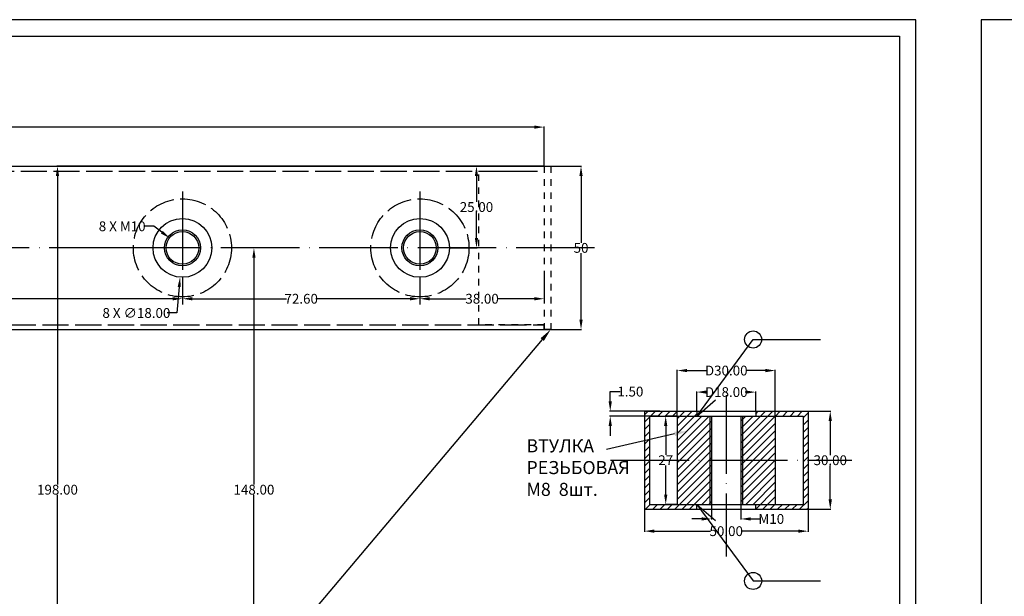
# Model space of a CAD drawing. Extents: x -521 to 6494, y -1493 to 128.
# Drawn here: x 486 to 787, y -55 to 121 of the extents above; entities that cross this region are included whole.
import ezdxf
from ezdxf import colors
from ezdxf.entities.mleader import LeaderData, LeaderLine
from ezdxf.math import Vec2, Vec3

# ---------------------------------------------------------------- set-up
doc = ezdxf.new("R2010")
doc.units = 0
for name, pattern in [('_DASH', [10, 8, -2]), ('_DOT', [4, 2, -2]), ('ACAD_ISO04W100', [30, 24, -3, 0, -3])]:
    doc.linetypes.add(name, pattern=pattern)
doc.layers.add('Format', color=7, linetype='Continuous', lineweight=30)
doc.styles.add('GOST-2.304_Type-B_italic', font='GOST Common Italic.ttf')
doc.dimstyles.get("Standard").update_dxf_attribs({"dimtxt": 3, "dimasz": 3, "dimexe": 0.18, "dimexo": 0.0625, "dimgap": 0.09, "dimtad": 0, "dimtih": 1, "dimtoh": 1, "dimzin": 0, "dimdsep": 46, "dimtxsty": 'GOST-2.304_Type-B_italic', "dimcen": 0.09, "dimazin": 0, "dimtfac": 1, "dimtofl": 0, "dimtmove": 0, "dimatfit": 0, "dimfxl": 1, "dimtolj": 1, "dimtzin": 0, "dimarcsym": 0})

# ---------------------------------------------------------------- blocks, each defined once
blk = doc.blocks.new('*D10')
at = {"color": 0, "linetype": 'ByBlock', "lineweight": -2, "transparency": 16777216}
for p, q in [((107.47, 76.2), (107.47, 88.28)), ((110.47, 88.1), (372.63, 88.1)), ((643.79, 88.1), (384.57, 88.1)), ((646.79, 76.19), (646.79, 88.28))]:
    blk.add_line(p, q, dxfattribs=at)
at = {"color": 0, "linetype": 'ByBlock', "transparency": 16777216}
for points in [[(110.47, 88.6), (110.47, 87.6), (107.47, 88.1)], [(643.79, 88.6), (643.79, 87.6), (646.79, 88.1)]]:
    blk.add_solid(points, dxfattribs=at)
at = {"layer": 'Defpoints', "color": 0, "linetype": 'ByBlock', "transparency": 16777216}
for p in [(107.47, 88.1), (107.47, 76.14), (646.79, 76.13)]:
    blk.add_point(p, dxfattribs=at)
at = {"color": 0, "linetype": 'ByBlock', "lineweight": -2, "transparency": 16777216, "insert": (378.6, 88.1), "char_height": 3, "attachment_point": 5, "style": 'GOST-2.304_Type-B_italic'}
blk.add_mtext('\\A1;539.33', dxfattribs=at)
blk = doc.blocks.new('*D11')
at = {"color": 0, "linetype": 'ByBlock', "lineweight": -2, "transparency": 16777216}
for p, q in [((536.2, 42.08), (536.2, 35.39)), ((608.8, 42.08), (608.8, 35.39)), ((539.2, 35.57), (567.97, 35.57)), ((605.8, 35.57), (577.02, 35.57))]:
    blk.add_line(p, q, dxfattribs=at)
at = {"color": 0, "linetype": 'ByBlock', "transparency": 16777216}
for points in [[(539.2, 36.07), (539.2, 35.07), (536.2, 35.57)], [(605.8, 36.07), (605.8, 35.07), (608.8, 35.57)]]:
    blk.add_solid(points, dxfattribs=at)
at = {"layer": 'Defpoints', "color": 0, "linetype": 'ByBlock', "transparency": 16777216}
for p in [(536.2, 42.14), (608.8, 42.14), (536.2, 35.57)]:
    blk.add_point(p, dxfattribs=at)
at = {"color": 0, "linetype": 'ByBlock', "lineweight": -2, "transparency": 16777216, "insert": (572.5, 35.57), "char_height": 3, "attachment_point": 5, "style": 'GOST-2.304_Type-B_italic'}
blk.add_mtext('\\A1;72.60', dxfattribs=at)
blk = doc.blocks.new('*D15')
at = {"color": 0, "linetype": 'ByBlock', "lineweight": -2, "transparency": 16777216}
for p, q in [((608.8, 42.08), (608.8, 35.39)), ((646.79, 42.08), (646.79, 35.39)), ((611.8, 35.57), (622.97, 35.57)), ((643.79, 35.57), (632.63, 35.57))]:
    blk.add_line(p, q, dxfattribs=at)
at = {"color": 0, "linetype": 'ByBlock', "transparency": 16777216}
for points in [[(611.8, 36.07), (611.8, 35.07), (608.8, 35.57)], [(643.79, 36.07), (643.79, 35.07), (646.79, 35.57)]]:
    blk.add_solid(points, dxfattribs=at)
at = {"layer": 'Defpoints', "color": 0, "linetype": 'ByBlock', "transparency": 16777216}
for p in [(608.8, 42.14), (646.79, 42.14), (646.79, 35.57)]:
    blk.add_point(p, dxfattribs=at)
at = {"color": 0, "linetype": 'ByBlock', "lineweight": -2, "transparency": 16777216, "insert": (627.8, 35.57), "char_height": 3, "attachment_point": 5, "style": 'GOST-2.304_Type-B_italic'}
blk.add_mtext('\\A1;38.00', dxfattribs=at)
blk = doc.blocks.new('*D16')
at = {"color": 0, "linetype": 'ByBlock', "lineweight": -2, "transparency": 16777216}
for p, q in [((272.18, 41.62), (272.18, 35.39)), ((536.18, 42.08), (536.18, 35.39)), ((275.18, 35.57), (420.1, 35.57)), ((533.18, 35.57), (432.24, 35.57))]:
    blk.add_line(p, q, dxfattribs=at)
at = {"color": 0, "linetype": 'ByBlock', "transparency": 16777216}
for points in [[(275.18, 36.07), (275.18, 35.07), (272.18, 35.57)], [(533.18, 36.07), (533.18, 35.07), (536.18, 35.57)]]:
    blk.add_solid(points, dxfattribs=at)
at = {"layer": 'Defpoints', "color": 0, "linetype": 'ByBlock', "transparency": 16777216}
for p in [(272.18, 41.68), (536.18, 42.14), (272.18, 35.57)]:
    blk.add_point(p, dxfattribs=at)
at = {"color": 0, "linetype": 'ByBlock', "lineweight": -2, "transparency": 16777216, "insert": (426.17, 35.57), "char_height": 3, "attachment_point": 5, "style": 'GOST-2.304_Type-B_italic'}
blk.add_mtext('\\A1;264.00', dxfattribs=at)
blk = doc.blocks.new('*D19')
at = {"color": 0, "linetype": 'ByBlock', "lineweight": -2, "transparency": 16777216}
for p, q in [((646.86, 76.13), (658.25, 76.13)), ((658.07, 73.13), (658.07, 52.73)), ((658.07, 29.15), (658.07, 49.55)), ((646.86, 26.15), (658.25, 26.15))]:
    blk.add_line(p, q, dxfattribs=at)
at = {"color": 0, "linetype": 'ByBlock', "transparency": 16777216}
for points in [[(657.57, 73.13), (658.57, 73.13), (658.07, 76.13)], [(657.57, 29.15), (658.57, 29.15), (658.07, 26.15)]]:
    blk.add_solid(points, dxfattribs=at)
at = {"layer": 'Defpoints', "color": 0, "linetype": 'ByBlock', "transparency": 16777216}
for p in [(646.79, 76.13), (646.79, 26.15), (658.07, 26.15)]:
    blk.add_point(p, dxfattribs=at)
at = {"color": 0, "linetype": 'ByBlock', "lineweight": -2, "transparency": 16777216, "insert": (658.07, 51.14), "char_height": 3, "attachment_point": 5, "style": 'GOST-2.304_Type-B_italic'}
blk.add_mtext('\\A1;50', dxfattribs=at)
blk = doc.blocks.new('*D21')
at = {"color": 0, "linetype": 'ByBlock', "lineweight": -2, "transparency": 16777216}
for p, q in [((617.86, 76.14), (626.27, 76.14)), ((626.09, 73.14), (626.09, 65.23)), ((626.09, 54.14), (626.09, 62.05)), ((617.86, 51.14), (626.27, 51.14))]:
    blk.add_line(p, q, dxfattribs=at)
at = {"color": 0, "linetype": 'ByBlock', "transparency": 16777216}
for points in [[(625.59, 73.14), (626.59, 73.14), (626.09, 76.14)], [(625.59, 54.14), (626.59, 54.14), (626.09, 51.14)]]:
    blk.add_solid(points, dxfattribs=at)
at = {"layer": 'Defpoints', "color": 0, "linetype": 'ByBlock', "transparency": 16777216}
for p in [(617.8, 76.14), (626.09, 76.14), (617.8, 51.14)]:
    blk.add_point(p, dxfattribs=at)
at = {"color": 0, "linetype": 'ByBlock', "lineweight": -2, "transparency": 16777216, "insert": (626.09, 63.64), "char_height": 3, "attachment_point": 5, "style": 'GOST-2.304_Type-B_italic'}
blk.add_mtext('\\A1;25.00', dxfattribs=at)
blk = doc.blocks.new('*D24')
at = {"color": 0, "linetype": 'ByBlock', "lineweight": -2, "transparency": 16777216}
for p, q in [((559.82, 51.14), (557.87, 51.14)), ((558.05, 48.14), (558.05, -21.27)), ((558.05, -93.86), (558.05, -24.45)), ((559.82, -96.86), (557.87, -96.86))]:
    blk.add_line(p, q, dxfattribs=at)
at = {"color": 0, "linetype": 'ByBlock', "transparency": 16777216}
for points in [[(557.55, 48.14), (558.55, 48.14), (558.05, 51.14)], [(557.55, -93.86), (558.55, -93.86), (558.05, -96.86)]]:
    blk.add_solid(points, dxfattribs=at)
at = {"layer": 'Defpoints', "color": 0, "linetype": 'ByBlock', "transparency": 16777216}
for p in [(559.88, 51.14), (558.05, -96.86), (559.88, -96.86)]:
    blk.add_point(p, dxfattribs=at)
at = {"color": 0, "linetype": 'ByBlock', "lineweight": -2, "transparency": 16777216, "insert": (558.05, -22.86), "char_height": 3, "attachment_point": 5, "style": 'GOST-2.304_Type-B_italic'}
blk.add_mtext('\\A1;148.00', dxfattribs=at)
blk = doc.blocks.new('*D29')
at = {"color": 0, "linetype": 'ByBlock', "lineweight": -2, "transparency": 16777216}
for p, q in [((527.48, 57.75), (524.48, 57.75)), ((529.88, 55.95), (527.48, 57.75)), ((536.27, 51.05), (536.27, 51.23)), ((536.18, 51.14), (536.36, 51.14))]:
    blk.add_line(p, q, dxfattribs=at)
at = {"color": 0, "linetype": 'ByBlock', "transparency": 16777216}
blk.add_solid([(530.18, 56.35), (529.58, 55.55), (532.28, 54.15)], dxfattribs=at)
at = {"layer": 'Defpoints', "color": 0, "linetype": 'ByBlock', "transparency": 16777216}
for p in [(532.28, 54.15), (540.27, 48.13)]:
    blk.add_point(p, dxfattribs=at)
at = {"color": 0, "linetype": 'ByBlock', "lineweight": -2, "transparency": 16777216, "insert": (517.76, 57.75), "char_height": 3, "attachment_point": 5, "style": 'GOST-2.304_Type-B_italic'}
blk.add_mtext('\\A1;8 Х М10', dxfattribs=at)
blk = doc.blocks.new('*D30')
at = {"color": 0, "linetype": 'ByBlock', "lineweight": -2, "transparency": 16777216}
for p, q in [((536.27, 51.05), (536.27, 51.23)), ((536.18, 51.14), (536.36, 51.14)), ((535.2, 39.19), (534.48, 31.22)), ((534.48, 31.22), (531.48, 31.22))]:
    blk.add_line(p, q, dxfattribs=at)
at = {"color": 0, "linetype": 'ByBlock', "transparency": 16777216}
blk.add_solid([(534.7, 39.23), (535.69, 39.14), (535.46, 42.18)], dxfattribs=at)
at = {"layer": 'Defpoints', "color": 0, "linetype": 'ByBlock', "transparency": 16777216}
for p in [(537.08, 60.1), (535.46, 42.18)]:
    blk.add_point(p, dxfattribs=at)
at = {"color": 0, "linetype": 'ByBlock', "lineweight": -2, "transparency": 16777216, "insert": (522.11, 31.22), "char_height": 3, "attachment_point": 5, "style": 'GOST-2.304_Type-B_italic'}
blk.add_mtext('\\A1;8 Х ∅18.00', dxfattribs=at)
blk = doc.blocks.new('*D31')
at = {"color": 0, "linetype": 'ByBlock', "lineweight": -2, "transparency": 16777216}
for p, q in [((646.73, 76.14), (497.79, 76.14)), ((497.97, 73.14), (497.97, -21.27)), ((497.97, -118.86), (497.97, -24.45)), ((646.71, -121.86), (497.79, -121.86))]:
    blk.add_line(p, q, dxfattribs=at)
at = {"color": 0, "linetype": 'ByBlock', "transparency": 16777216}
for points in [[(497.47, 73.14), (498.47, 73.14), (497.97, 76.14)], [(497.47, -118.86), (498.47, -118.86), (497.97, -121.86)]]:
    blk.add_solid(points, dxfattribs=at)
at = {"layer": 'Defpoints', "color": 0, "linetype": 'ByBlock', "transparency": 16777216}
for p in [(646.79, 76.14), (497.97, -121.86), (646.78, -121.86)]:
    blk.add_point(p, dxfattribs=at)
at = {"color": 0, "linetype": 'ByBlock', "lineweight": -2, "transparency": 16777216, "insert": (497.97, -22.86), "char_height": 3, "attachment_point": 5, "style": 'GOST-2.304_Type-B_italic'}
blk.add_mtext('\\A1;198.00', dxfattribs=at)
blk = doc.blocks.new('*D51')
at = {"color": 0, "linetype": 'ByBlock', "lineweight": -2, "transparency": 16777216}
for start, end in [(21.5551, 58.2933), (5.3021, 15.6199)]:
    blk.add_arc((9.2, -121.81), 32.4, start, end, dxfattribs=at)
at = {"color": 0, "linetype": 'ByBlock', "transparency": 16777216}
for points in [[(25.99, -94.68), (26.48, -93.8), (23.61, -92.79)], [(41.97, -118.79), (40.97, -118.84), (41.6, -121.81)]]:
    blk.add_solid(points, dxfattribs=at)
at = {"layer": 'Defpoints', "color": 0, "linetype": 'ByBlock', "transparency": 16777216}
for p in [(109.28, 79.81), (33.13, -99.96), (9.2, -121.81), (695.31, -121.86), (7, -126.24)]:
    blk.add_point(p, dxfattribs=at)
at = {"color": 0, "linetype": 'ByBlock', "lineweight": -2, "transparency": 16777216, "insert": (39.92, -111.49), "char_height": 3, "attachment_point": 5, "style": 'GOST-2.304_Type-B_italic'}
blk.add_mtext('\\A1;63.60°', dxfattribs=at)
blk = doc.blocks.new('*D142')
at = {"color": 0, "lineweight": -2, "transparency": 16777216}
for p, q in [((727.53, 1.16), (734.46, 1.16)), ((734.28, -1.84), (734.28, -12.25)), ((734.28, -25.84), (734.28, -15.43)), ((727.53, -28.84), (734.46, -28.84))]:
    blk.add_line(p, q, dxfattribs=at)
at = {"color": 0, "transparency": 16777216}
for points in [[(733.78, -1.84), (734.78, -1.84), (734.28, 1.16)], [(733.78, -25.84), (734.78, -25.84), (734.28, -28.84)]]:
    blk.add_solid(points, dxfattribs=at)
at = {"layer": 'Defpoints', "color": 0, "transparency": 16777216}
for p in [(727.47, 1.16), (727.47, -28.84), (734.28, -28.84)]:
    blk.add_point(p, dxfattribs=at)
at = {"color": 0, "lineweight": -2, "transparency": 16777216, "insert": (734.28, -13.84), "char_height": 3, "attachment_point": 5, "style": 'GOST-2.304_Type-B_italic'}
blk.add_mtext('\\A1;30.00', dxfattribs=at)
blk = doc.blocks.new('*D143')
at = {"color": 0, "lineweight": -2, "transparency": 16777216}
for p, q in [((677.47, -28.9), (677.47, -35.73)), ((727.48, -28.9), (727.48, -35.73)), ((680.47, -35.55), (697.64, -35.55)), ((724.48, -35.55), (707.3, -35.55))]:
    blk.add_line(p, q, dxfattribs=at)
at = {"color": 0, "transparency": 16777216}
for points in [[(680.47, -35.05), (680.47, -36.05), (677.47, -35.55)], [(724.48, -35.05), (724.48, -36.05), (727.48, -35.55)]]:
    blk.add_solid(points, dxfattribs=at)
at = {"layer": 'Defpoints', "color": 0, "transparency": 16777216}
for p in [(677.47, -28.84), (727.48, -28.84), (727.48, -35.55)]:
    blk.add_point(p, dxfattribs=at)
at = {"color": 0, "lineweight": -2, "transparency": 16777216, "insert": (702.47, -35.55), "char_height": 3, "attachment_point": 5, "style": 'GOST-2.304_Type-B_italic'}
blk.add_mtext('\\A1;50.00', dxfattribs=at)
blk = doc.blocks.new('*D144')
at = {"color": 0, "lineweight": -2, "transparency": 16777216}
for p, q in [((697.97, -0.4), (697.97, -31.99)), ((706.97, -0.4), (706.97, -31.99)), ((694.97, -31.81), (691.97, -31.81)), ((709.97, -31.81), (712.97, -31.81))]:
    blk.add_line(p, q, dxfattribs=at)
at = {"color": 0, "transparency": 16777216}
for points in [[(694.97, -31.31), (694.97, -32.31), (697.97, -31.81)], [(709.97, -31.31), (709.97, -32.31), (706.97, -31.81)]]:
    blk.add_solid(points, dxfattribs=at)
at = {"layer": 'Defpoints', "color": 0, "transparency": 16777216}
for p in [(697.97, -0.34), (706.97, -0.34), (706.97, -31.81)]:
    blk.add_point(p, dxfattribs=at)
at = {"color": 0, "lineweight": -2, "transparency": 16777216, "insert": (716.25, -31.81), "char_height": 3, "attachment_point": 5, "style": 'GOST-2.304_Type-B_italic'}
blk.add_mtext('\\A1;М10', dxfattribs=at)
blk = doc.blocks.new('*D145')
at = {"color": 0, "lineweight": -2, "transparency": 16777216}
for p, q in [((693.47, 1.22), (693.47, 7.19)), ((696.47, 7.01), (696.7, 7.01)), ((708.47, 7.01), (708.25, 7.01)), ((711.47, 1.22), (711.47, 7.19))]:
    blk.add_line(p, q, dxfattribs=at)
at = {"color": 0, "transparency": 16777216}
for points in [[(696.47, 7.51), (696.47, 6.51), (693.47, 7.01)], [(708.47, 7.51), (708.47, 6.51), (711.47, 7.01)]]:
    blk.add_solid(points, dxfattribs=at)
at = {"layer": 'Defpoints', "color": 0, "transparency": 16777216}
for p in [(711.47, 7.01), (693.47, 1.16), (711.47, 1.16)]:
    blk.add_point(p, dxfattribs=at)
at = {"color": 0, "lineweight": -2, "transparency": 16777216, "insert": (702.47, 7.01), "char_height": 3, "attachment_point": 5, "style": 'GOST-2.304_Type-B_italic'}
blk.add_mtext('\\A1;D18.00', dxfattribs=at)
blk = doc.blocks.new('*D146')
at = {"color": 0, "lineweight": -2, "transparency": 16777216}
for p, q in [((667, 4.16), (667, 7.16)), ((667, 7.16), (670, 7.16)), ((682.17, 1.16), (666.82, 1.16)), ((682.17, -0.34), (666.82, -0.34)), ((667, -3.34), (667, -6.34))]:
    blk.add_line(p, q, dxfattribs=at)
at = {"color": 0, "transparency": 16777216}
for points in [[(666.5, 4.16), (667.5, 4.16), (667, 1.16)], [(666.5, -3.34), (667.5, -3.34), (667, -0.34)]]:
    blk.add_solid(points, dxfattribs=at)
at = {"layer": 'Defpoints', "color": 0, "transparency": 16777216}
for p in [(667, 1.16), (682.23, 1.16), (682.23, -0.34)]:
    blk.add_point(p, dxfattribs=at)
at = {"color": 0, "lineweight": -2, "transparency": 16777216, "insert": (673.15, 7.16), "char_height": 3, "attachment_point": 5, "style": 'GOST-2.304_Type-B_italic'}
blk.add_mtext('\\A1;1.50', dxfattribs=at)
blk = doc.blocks.new('*D147')
at = {"color": 0, "lineweight": -2, "transparency": 16777216}
for p, q in [((687.47, -0.28), (687.47, 13.78)), ((690.47, 13.6), (696.39, 13.6)), ((714.47, 13.6), (708.56, 13.6)), ((717.47, -0.28), (717.47, 13.78))]:
    blk.add_line(p, q, dxfattribs=at)
at = {"color": 0, "transparency": 16777216}
for points in [[(690.47, 14.1), (690.47, 13.1), (687.47, 13.6)], [(714.47, 14.1), (714.47, 13.1), (717.47, 13.6)]]:
    blk.add_solid(points, dxfattribs=at)
at = {"layer": 'Defpoints', "color": 0, "transparency": 16777216}
for p in [(717.47, 13.6), (687.47, -0.34), (717.47, -0.34)]:
    blk.add_point(p, dxfattribs=at)
at = {"color": 0, "lineweight": -2, "transparency": 16777216, "insert": (702.47, 13.6), "char_height": 3, "attachment_point": 5, "style": 'GOST-2.304_Type-B_italic'}
blk.add_mtext('\\A1;D30.00', dxfattribs=at)
blk = doc.blocks.new('*D148')
at = {"color": 0, "lineweight": -2, "transparency": 16777216}
for p, q in [((687.41, -0.34), (683.78, -0.34)), ((683.96, -3.34), (683.96, -12.24)), ((683.96, -24.35), (683.96, -15.45)), ((687.41, -27.35), (683.78, -27.35))]:
    blk.add_line(p, q, dxfattribs=at)
at = {"color": 0, "transparency": 16777216}
for points in [[(683.46, -3.34), (684.46, -3.34), (683.96, -0.34)], [(683.46, -24.35), (684.46, -24.35), (683.96, -27.35)]]:
    blk.add_solid(points, dxfattribs=at)
at = {"layer": 'Defpoints', "color": 0, "transparency": 16777216}
for p in [(687.47, -0.34), (683.96, -27.35), (687.47, -27.35)]:
    blk.add_point(p, dxfattribs=at)
at = {"color": 0, "lineweight": -2, "transparency": 16777216, "insert": (683.96, -13.84), "char_height": 3, "attachment_point": 5, "style": 'GOST-2.304_Type-B_italic'}
blk.add_mtext('\\A1;27', dxfattribs=at)
blk = doc.blocks.new('*D149')
at = {"color": 0, "lineweight": -2, "transparency": 16777216}
for start, end in [(35.1224, 58.3692), (5.2308, 28.5931)]:
    blk.add_arc((82.64, 26.14), 32.87, start, end, dxfattribs=at)
at = {"color": 0, "transparency": 16777216}
for points in [[(99.64, 53.69), (100.13, 54.57), (97.26, 55.58)], [(115.88, 29.16), (114.88, 29.11), (115.52, 26.14)]]:
    blk.add_solid(points, dxfattribs=at)
at = {"layer": 'Defpoints', "color": 0, "transparency": 16777216}
for p in [(109.47, 80.17), (113.29, 38.03), (82.64, 26.14), (646.79, 26.14), (7.2, -125.84)]:
    blk.add_point(p, dxfattribs=at)
at = {"color": 0, "lineweight": -2, "transparency": 16777216, "insert": (110.58, 43.46), "char_height": 3, "attachment_point": 5, "style": 'GOST-2.304_Type-B_italic'}
blk.add_mtext('\\A1;63.60°', dxfattribs=at)

msp = doc.modelspace()

# ---------------------------------------------------------------- hatches: boundary and pattern name
at = {"lineweight": -2}
h = msp.add_hatch(dxfattribs=at)
h.set_pattern_fill('ANSI31', color=256, scale=0.5)
h.set_pattern_definition([(45, (-1957.5215, 218.5451), (-1.122532, 1.122532), [])])
h.paths.add_polyline_path([(693.475, 1.161), (677.473, 1.161), (677.473, -13.845), (678.973, -13.845), (678.973, -0.339), (693.475, -0.339)])
h.paths.add_polyline_path([(693.475, -27.351), (678.973, -27.351), (678.973, -13.845), (677.473, -13.845), (677.473, -28.839), (693.475, -28.839)])
h.paths.add_polyline_path([(727.476, -13.845), (725.976, -13.845), (725.976, -27.351), (711.475, -27.351), (711.475, -28.839), (727.476, -28.839)])
h.paths.add_polyline_path([(727.476, 1.161), (711.475, 1.161), (711.475, -0.339), (725.976, -0.339), (725.976, -13.845), (727.476, -13.845)])
h.paths.add_polyline_path([(717.475, -0.339), (711.475, -0.339), (707.475, -0.339), (707.475, -13.845), (717.475, -13.845)])
h.paths.add_polyline_path([(717.475, -13.845), (707.475, -13.845), (707.475, -27.351), (717.475, -27.351)])
h.paths.add_polyline_path([(697.475, -13.845), (687.475, -13.845), (687.475, -27.351), (693.475, -27.351), (697.475, -27.351)])
h.paths.add_polyline_path([(697.475, -0.339), (687.475, -0.339), (687.475, -13.845), (697.475, -13.845)])
h.paths.add_polyline_path([(697.975, -0.339), (697.475, -0.339), (697.475, -13.845), (697.975, -13.845)])
h.paths.add_polyline_path([(697.975, -13.845), (697.475, -13.845), (697.475, -27.351), (697.975, -27.351)])
h.paths.add_polyline_path([(707.475, -13.845), (706.975, -13.845), (706.975, -27.351), (707.475, -27.351)])
h.paths.add_polyline_path([(707.475, -0.339), (706.975, -0.339), (706.975, -13.845), (707.475, -13.845)])

# ---------------------------------------------------------------- linework, layer by layer
at = {"linetype": 'ByBlock', "lineweight": 30}
for p, q in [((107.465, 76.14), (646.794, 76.14)), ((82.645, 26.14), (646.794, 26.14)), ((677.473, 1.161), (727.466, 1.161)), ((677.473, 1.161), (677.473, -28.839)), ((693.475, 1.161), (693.475, -0.339)), ((711.475, 1.161), (711.475, -0.339)), ((727.476, 1.161), (727.476, -28.839)), ((678.973, -0.339), (725.966, -0.339)), ((678.973, -0.339), (678.973, -27.351)), ((687.475, -0.339), (687.475, -27.351)), ((697.975, -0.339), (697.975, -27.351)), ((706.975, -0.339), (706.975, -27.351)), ((717.475, -0.339), (717.475, -27.351)), ((725.976, -0.339), (725.976, -27.351)), ((677.473, -28.839), (727.476, -28.839)), ((678.973, -27.351), (725.976, -27.351)), ((693.475, -28.851), (693.475, -27.351)), ((711.475, -28.851), (711.475, -27.351))]:
    msp.add_line(p, q, dxfattribs=at)
at = {"linetype": '_DOT', "lineweight": 30}
msp.add_line((646.794, 76.14), (646.794, 26.14), dxfattribs=at)
at = {"linetype": '_DOT'}
for p, q in [((646.794, 76.14), (648.794, 76.14)), ((648.794, 76.14), (648.794, 26.148)), ((626.794, 27.64), (626.8, 74.643)), ((626.8, 74.643), (646.794, 74.643)), ((646.794, 27.64), (626.794, 27.64)), ((646.794, 26.14), (646.794, 27.64)), ((648.794, 26.148), (646.794, 26.14))]:
    msp.add_line(p, q, dxfattribs=at)
at = {"linetype": '_DASH'}
for p, q in [((106.756, 74.712), (646.794, 74.64)), ((83.39, 27.64), (646.794, 27.64))]:
    msp.add_line(p, q, dxfattribs=at)
at = {"linetype": 'ACAD_ISO04W100', "lineweight": -2}
for p, q in [((536.201, 68.423), (536.201, 33.857)), ((608.798, 68.423), (608.798, 33.857)), ((519.461, 51.14), (182.846, 51.14)), ((662.229, 51.14), (519.461, 51.14)), ((702.475, 6.04), (702.475, -43.345)), ((667.103, -13.845), (740.859, -13.845))]:
    msp.add_line(p, q, dxfattribs=at)
at = {"linetype": 'ByBlock'}
for p, q in [((693.475, -0.339), (710.687, 23.1)), ((710.687, 23.1), (731.254, 23.1)), ((710.687, 23.1), (731.254, 23.1)), ((693.475, -0.339), (699.178, 4.598)), ((693.475, -27.351), (710.687, -50.79)), ((693.475, -27.351), (699.178, -32.288)), ((710.687, -50.79), (731.254, -50.79))]:
    msp.add_line(p, q, dxfattribs=at)
at = {"linetype": 'ByBlock', "lineweight": -2}
for p, q in [((697.475, -0.339), (697.475, -27.351)), ((697.475, -0.339), (698.962, -0.339)), ((707.475, -0.339), (707.475, -27.351))]:
    msp.add_line(p, q, dxfattribs=at)
at = {"linetype": '_DASH', "lineweight": -2}
for centre in [(536.181, 51.14), (608.798, 51.14)]:
    msp.add_circle(centre, 15, dxfattribs=at)
at = {"linetype": 'ByBlock', "lineweight": 30}
for centre, radius in [((536.181, 51.14), 9), ((608.798, 51.14), 9), ((536.181, 51.14), 5), ((608.798, 51.14), 5), ((710.687, 23.1), 2.616), ((710.687, 23.1), 2.616), ((710.687, -50.79), 2.616)]:
    msp.add_circle(centre, radius, dxfattribs=at)
at = {"linetype": 'ByBlock', "lineweight": -2}
for centre in [(536.181, 51.14), (608.798, 51.14)]:
    msp.add_circle(centre, 5.5, dxfattribs=at)
at = {"layer": 'Format'}
for p, q in [((760.457, 120.978), (-80.543, 120.978)), ((760.457, -473.022), (760.457, 120.978)), ((1200.457, 120.978), (780.457, 120.978)), ((780.457, 120.978), (780.457, -473.022)), ((-60.543, 115.978), (755.457, 115.978)), ((755.457, 115.978), (755.457, -468.022))]:
    msp.add_line(p, q, dxfattribs=at)

# ---------------------------------------------------------------- texts
at = {"linetype": 'ByBlock', "lineweight": -2, "insert": (641.364, -7.423), "char_height": 4, "attachment_point": 1, "style": 'GOST-2.304_Type-B_italic'}
msp.add_mtext_dynamic_manual_height_columns('ВТУЛКА\\PРЕЗЬБОВАЯ\\PМ8  8шт.', width=23.91059, gutter_width=1, heights=[0], dxfattribs=at)

# ---------------------------------------------------------------- dimensions: what is measured, and where the dimension line sits
at = {"linetype": 'ByBlock', "lineweight": -2}
for base, p1, p2, picture, middle in [((107.465, 88.097), (646.794, 76.132), (107.465, 76.14), '*D10', (378.598, 88.097)), ((272.182, 35.575), (536.181, 42.14), (272.182, 41.681), '*D16', (426.171, 35.575))]:
    dim = msp.add_linear_dim(base=base, p1=p1, p2=p2, dimstyle='Standard', dxfattribs=at)
    dim.commit()
    dim.dimension.update_dxf_attribs({"geometry": picture, "text_midpoint": middle, "dimtype": 160})
dim = msp.add_angular_dim_2l(base=(33.131, -99.96), line1=((109.285, 79.806), (7.004, -126.237)), line2=((9.203, -121.808), (695.305, -121.864)), dimstyle='Standard', dxfattribs=at)
dim.commit()
dim.dimension.update_dxf_attribs({"geometry": '*D51', "text_midpoint": (39.919, -111.494), "dimtype": 162})
at = {"lineweight": -2}
dim = msp.add_angular_dim_2l(base=(113.292, 38.027), line1=((109.467, 80.173), (7.2, -125.842)), line2=((82.645, 26.14), (646.794, 26.14)), dimstyle='Standard', dxfattribs=at)
dim.commit()
dim.dimension.update_dxf_attribs({"geometry": '*D149', "text_midpoint": (110.582, 43.462)})
at = {"linetype": 'ByBlock', "lineweight": -2}
dim = msp.add_linear_dim(base=(497.968, -121.86), p1=(646.794, 76.14), p2=(646.777, -121.86), angle=270, dimstyle='Standard', dxfattribs=at)
dim.commit()
dim.dimension.update_dxf_attribs({"geometry": '*D31', "text_midpoint": (497.968, -22.86), "dimtype": 160})
for base, p1, p2, picture, middle in [((626.086, 76.14), (617.798, 51.14), (617.798, 76.14), '*D21', (626.086, 63.64)), ((558.053, -96.862), (559.878, 51.14), (559.878, -96.862), '*D24', (558.053, -22.861))]:
    dim = msp.add_linear_dim(base=base, p1=p1, p2=p2, angle=270, dimstyle='Standard', dxfattribs=at)
    dim.commit()
    dim.dimension.update_dxf_attribs({"geometry": picture, "text_midpoint": middle})
dim = msp.add_linear_dim(base=(658.066, 26.148), p1=(646.794, 76.132), p2=(646.794, 26.148), angle=270, text='50', dimstyle='Standard', dxfattribs=at)
dim.commit()
dim.dimension.update_dxf_attribs({"geometry": '*D19', "text_midpoint": (658.066, 51.14), "dimtype": 160})
dim = msp.add_diameter_dim_2p(p1=(540.267, 48.134), p2=(532.276, 54.146), text='8 Х М10', dimstyle='Standard', dxfattribs=at)
dim.commit()
dim.dimension.update_dxf_attribs({"geometry": '*D29', "text_midpoint": (517.758, 57.753)})
dim = msp.add_diameter_dim_2p(p1=(537.079, 60.104), p2=(535.464, 42.176), text='8 Х <>', dimstyle='Standard', dxfattribs=at)
dim.commit()
dim.dimension.update_dxf_attribs({"geometry": '*D30', "text_midpoint": (522.113, 31.216), "dimtype": 163})
for base, p2, picture, middle in [((536.201, 35.575), (536.201, 42.14), '*D11', (572.5, 35.575)), ((646.794, 35.575), (646.794, 42.14), '*D15', (627.796, 35.575))]:
    dim = msp.add_linear_dim(base=base, p1=(608.798, 42.14), p2=p2, dimstyle='Standard', dxfattribs=at)
    dim.commit()
    dim.dimension.update_dxf_attribs({"geometry": picture, "text_midpoint": middle})
at = {"lineweight": -2}
for base, p1, p2, text, picture, middle in [((717.475, 13.601), (687.475, -0.339), (717.475, -0.339), 'D<>', '*D147', (702.475, 13.601)), ((706.975, -31.809), (697.975, -0.339), (706.975, -0.339), 'М10', '*D144', (716.251, -31.809))]:
    dim = msp.add_linear_dim(base=base, p1=p1, p2=p2, text=text, dimstyle='Standard', dxfattribs=at)
    dim.commit()
    dim.dimension.update_dxf_attribs({"geometry": picture, "text_midpoint": middle})
dim = msp.add_linear_dim(base=(667.001, 1.161), p1=(682.23, -0.339), p2=(682.23, 1.161), angle=90, dimstyle='Standard', dxfattribs=at)
dim.commit()
dim.dimension.update_dxf_attribs({"geometry": '*D146', "text_midpoint": (673.154, 7.161), "dimtype": 160})
dim = msp.add_linear_dim(base=(711.475, 7.014), p1=(693.475, 1.161), p2=(711.475, 1.161), text='D<>', dimstyle='Standard', dxfattribs=at)
dim.commit()
dim.dimension.update_dxf_attribs({"geometry": '*D145', "text_midpoint": (702.475, 7.014), "dimtype": 160})
dim = msp.add_linear_dim(base=(734.277, -28.839), p1=(727.466, 1.161), p2=(727.466, -28.839), angle=90, dimstyle='Standard', dxfattribs=at)
dim.commit()
dim.dimension.update_dxf_attribs({"geometry": '*D142', "text_midpoint": (734.277, -13.839)})
dim = msp.add_linear_dim(base=(683.96, -27.351), p1=(687.475, -0.339), p2=(687.475, -27.351), angle=90, text='27', dimstyle='Standard', dxfattribs=at)
dim.commit()
dim.dimension.update_dxf_attribs({"geometry": '*D148', "text_midpoint": (683.96, -13.845), "dimtype": 160})
dim = msp.add_linear_dim(base=(727.476, -35.552), p1=(677.473, -28.839), p2=(727.476, -28.839), dimstyle='Standard', dxfattribs=at)
dim.commit()
dim.dimension.update_dxf_attribs({"geometry": '*D143', "text_midpoint": (702.475, -35.552)})

# ---------------------------------------------------------------- leaders
at = {"linetype": 'ByBlock'}
ml = msp.add_multileader_mtext('Standard', dxfattribs=at)
ml.set_content('', color=256, style='GOST-2.304_Type-B_italic')
ml.set_leader_properties()
ml.build(insert=Vec2(0, 0))
ml.multileader.update_dxf_attribs({"has_dogleg": 0, "text_right_attachment_type": 6, "dogleg_length": 0})
ctx = ml.context
ctx.base_point, ctx.landing_gap_size, ctx.plane_origin = Vec3(424.83, -237.107), 0, Vec3(648.794, 26.148)
ctx.right_attachment, ctx.text_align_type = 6, 2
notes = []
notes.append((ctx, [(0, (1, 1, 0), (424.83, -239.107), (-1, 0), 0, [(0, [(648.794, 26.148)], 0, [])])]))
ctx.mtext.insert, ctx.mtext.alignment, ctx.mtext.flow_direction = Vec3(424.83, -235.107), 3, 5
ml = msp.add_multileader_mtext('Standard', dxfattribs=at)
ml.set_content('', color=256, style='GOST-2.304_Type-B_italic')
ml.set_leader_properties()
ml.build(insert=Vec2(0, 0))
ml.multileader.update_dxf_attribs({"has_dogleg": 0, "text_right_attachment_type": 6, "dogleg_length": 0})
ctx = ml.context
ctx.base_point, ctx.landing_gap_size, ctx.plane_origin = Vec3(665.882, -8.514), 0, Vec3(690.599, -4.908)
ctx.right_attachment, ctx.text_align_type = 6, 2
notes.append((ctx, [(1, (1, 1, 0), (665.882, -10.514), (-1, 0), 0, [(0, [(690.599, -4.908)], 0, [])])]))
ctx.mtext.insert, ctx.mtext.alignment, ctx.mtext.flow_direction = Vec3(665.882, -6.514), 3, 5
for ctx, leaders in notes:
    for number, flags, end, landing, length, lines in leaders:
        leader = LeaderData()
        leader.index, (leader.has_last_leader_line, leader.has_dogleg_vector, leader.attachment_direction) = number, flags
        leader.last_leader_point, leader.dogleg_vector, leader.dogleg_length = Vec3(end), Vec3(landing), length
        for number, points, colour, breaks in lines:
            line = LeaderLine()
            line.index, line.vertices, line.color, line.breaks = number, Vec3.list(points), colors.encode_raw_color(colour), breaks
            leader.lines.append(line)
        ctx.leaders.append(leader)

doc.saveas('drawing.dxf')
